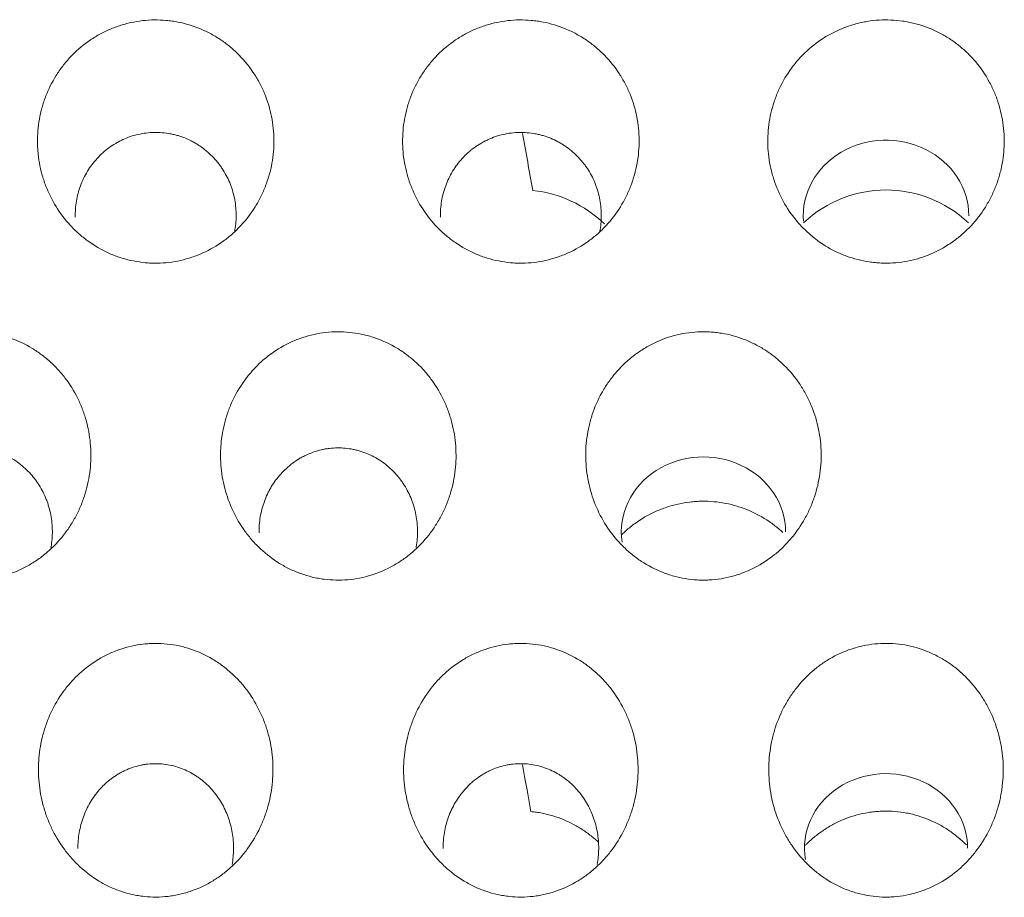
# Model space of a CAD drawing. Units: millimetres. Extents: x 0 to 1189, y 0 to 841.
# Drawn here: x 544 to 547, y 283 to 285 of the extents above; entities that cross this region are included whole.
import ezdxf

# ---------------------------------------------------------------- set-up
doc = ezdxf.new("R2010")
doc.units = ezdxf.units.MM
doc.layers.add('1', color=7, linetype='Continuous', true_color=0xffffff)

msp = doc.modelspace()

# ---------------------------------------------------------------- linework, layer by layer
at = {"layer": '1', "color": 18, "linetype": 'Continuous', "lineweight": 13}
for centre, major_axis, ratio, start_param, end_param in [((546.8629, 284.4922), (0.2267, 0), 0.913545, 0, 3.213946), ((546.8629, 284.2252), (0, 0.3378), 0.983306, 5.536275, 7.030095), ((545.8629, 284.2252), (0, 0.3378), 0.983306, 5.523265, 6.185228), ((546.3629, 283.6262), (0.225, 0), 0.913545, 0, 3.278154), ((546.8629, 282.7602), (0.2233, 0), 0.913545, 0, 3.297005)]:
    msp.add_ellipse(centre, major_axis=major_axis, ratio=ratio, start_param=start_param, end_param=end_param, dxfattribs=at)
for points, knots in [([(544.6341, 284.4607), (544.619, 284.4763), (544.6057, 284.4931), (544.5825, 284.5287), (544.5726, 284.5477), (544.5624, 284.5727), (544.5605, 284.5777), (544.5569, 284.5879), (544.5519, 284.6032), (544.5454, 284.629), (544.5421, 284.6501), (544.5404, 284.6661), (544.54, 284.6715), (544.5393, 284.6822), (544.5392, 284.6876), (544.5388, 284.7145), (544.5406, 284.7357), (544.5461, 284.7672), (544.5485, 284.7776), (544.5528, 284.7931), (544.5543, 284.7983), (544.5577, 284.8085), (544.5595, 284.8136), (544.569, 284.8386), (544.5785, 284.8576), (544.5926, 284.8803), (544.5956, 284.8848), (544.6017, 284.8937), (544.6049, 284.898), (544.6148, 284.9109), (544.6217, 284.9191), (544.6437, 284.9425), (544.6597, 284.9566), (544.6817, 284.9723), (544.6862, 284.9753), (544.6953, 284.9812), (544.7092, 284.9896), (544.7332, 285.0017), (544.7532, 285.0094), (544.7686, 285.0145), (544.7737, 285.016), (544.7842, 285.0189), (544.7895, 285.0202), (544.8161, 285.026), (544.8375, 285.0285), (544.8698, 285.0288), (544.8806, 285.0284), (544.8968, 285.027), (544.9023, 285.0263), (544.913, 285.0248), (544.9183, 285.0239), (544.9448, 285.0188), (544.9654, 285.0125), (544.9904, 285.0021), (544.9954, 284.9999), (545.0052, 284.9952), (545.0196, 284.9878), (545.0426, 284.9739), (545.0597, 284.961), (545.0721, 284.9506), (545.0761, 284.947), (545.0841, 284.9397), (545.088, 284.9359), (545.1068, 284.9166), (545.1202, 284.9), (545.1378, 284.8731), (545.1432, 284.8639), (545.1533, 284.8447), (545.1578, 284.835), (545.1698, 284.8053), (545.176, 284.7849), (545.1822, 284.7533), (545.1838, 284.7426), (545.186, 284.7213), (545.1866, 284.7106), (545.1869, 284.6786), (545.1851, 284.6574), (545.1793, 284.6255), (545.1769, 284.615), (545.1711, 284.5944), (545.1644, 284.5742), (545.1558, 284.5546), (545.1487, 284.5402), (545.1462, 284.5354), (545.1409, 284.526), (545.1382, 284.5213), (545.1239, 284.4984), (545.111, 284.4813), (545.0891, 284.4578), (545.0814, 284.4503), (545.0693, 284.4395), (545.0651, 284.436), (545.0567, 284.4292), (545.0524, 284.4259), (545.0305, 284.4102), (545.012, 284.3994), (544.9874, 284.3883), (544.9824, 284.3862), (544.9723, 284.3822), (544.9672, 284.3803), (544.9517, 284.3752), (544.9413, 284.3723), (544.9098, 284.3653), (544.8884, 284.3627), (544.8612, 284.3624), (544.8557, 284.3625), (544.8449, 284.3629), (544.8287, 284.364), (544.8021, 284.3679), (544.7811, 284.3732), (544.7656, 284.3779), (544.7604, 284.3797), (544.7502, 284.3834), (544.7452, 284.3854), (544.7203, 284.396), (544.7014, 284.4064), (544.6792, 284.4217), (544.6748, 284.4249), (544.6662, 284.4315), (544.662, 284.4349), (544.6496, 284.4454), (544.6416, 284.4528), (544.6341, 284.4607)], [0, 0, 0, 0, 0.03125, 0.03125, 0.0625, 0.0625, 0.070312, 0.070312, 0.078125, 0.09375, 0.109375, 0.109375, 0.117187, 0.117187, 0.125, 0.125, 0.15625, 0.15625, 0.171875, 0.171875, 0.179687, 0.179687, 0.1875, 0.1875, 0.21875, 0.21875, 0.226562, 0.226562, 0.234375, 0.234375, 0.25, 0.25, 0.28125, 0.28125, 0.289062, 0.289062, 0.296875, 0.3125, 0.328125, 0.328125, 0.335937, 0.335937, 0.34375, 0.34375, 0.375, 0.375, 0.390625, 0.390625, 0.398437, 0.398437, 0.40625, 0.40625, 0.4375, 0.4375, 0.445312, 0.445312, 0.453125, 0.46875, 0.484375, 0.484375, 0.492187, 0.492187, 0.5, 0.5, 0.53125, 0.53125, 0.546875, 0.546875, 0.5625, 0.5625, 0.59375, 0.59375, 0.609375, 0.609375, 0.625, 0.625, 0.65625, 0.65625, 0.671875, 0.671875, 0.6875, 0.703125, 0.703125, 0.710938, 0.710938, 0.71875, 0.71875, 0.75, 0.75, 0.765625, 0.765625, 0.773438, 0.773438, 0.78125, 0.78125, 0.8125, 0.8125, 0.820313, 0.820313, 0.828125, 0.828125, 0.84375, 0.84375, 0.875, 0.875, 0.882812, 0.882812, 0.890625, 0.90625, 0.921875, 0.921875, 0.929687, 0.929687, 0.9375, 0.9375, 0.96875, 0.96875, 0.976562, 0.976562, 0.984375, 0.984375, 1, 1, 1, 1]), ([(545.6341, 284.4607), (545.619, 284.4763), (545.6057, 284.4931), (545.5825, 284.5287), (545.5726, 284.5477), (545.5624, 284.5727), (545.5605, 284.5777), (545.5569, 284.5879), (545.5519, 284.6032), (545.5454, 284.629), (545.5421, 284.6501), (545.5404, 284.6661), (545.54, 284.6715), (545.5393, 284.6822), (545.5392, 284.6876), (545.5388, 284.7145), (545.5406, 284.7357), (545.5461, 284.7672), (545.5485, 284.7776), (545.5528, 284.7931), (545.5543, 284.7983), (545.5577, 284.8085), (545.5595, 284.8136), (545.569, 284.8386), (545.5785, 284.8576), (545.5926, 284.8803), (545.5956, 284.8848), (545.6017, 284.8937), (545.6049, 284.898), (545.6148, 284.9109), (545.6217, 284.9191), (545.6437, 284.9425), (545.6597, 284.9566), (545.6817, 284.9723), (545.6862, 284.9753), (545.6953, 284.9812), (545.7092, 284.9896), (545.7332, 285.0017), (545.7532, 285.0094), (545.7686, 285.0145), (545.7737, 285.016), (545.7842, 285.0189), (545.7895, 285.0202), (545.8161, 285.026), (545.8375, 285.0285), (545.8698, 285.0288), (545.8806, 285.0284), (545.8968, 285.027), (545.9023, 285.0263), (545.913, 285.0248), (545.9183, 285.0239), (545.9448, 285.0188), (545.9654, 285.0125), (545.9904, 285.0021), (545.9954, 284.9999), (546.0052, 284.9952), (546.0196, 284.9878), (546.0426, 284.9739), (546.0597, 284.961), (546.0721, 284.9506), (546.0761, 284.947), (546.0841, 284.9397), (546.088, 284.9359), (546.1068, 284.9166), (546.1202, 284.9), (546.1378, 284.8731), (546.1432, 284.8639), (546.1533, 284.8447), (546.1578, 284.835), (546.1698, 284.8053), (546.176, 284.7849), (546.1822, 284.7533), (546.1838, 284.7426), (546.186, 284.7213), (546.1866, 284.7106), (546.1869, 284.6786), (546.1851, 284.6574), (546.1793, 284.6255), (546.1769, 284.615), (546.1711, 284.5944), (546.1644, 284.5742), (546.1558, 284.5546), (546.1487, 284.5402), (546.1462, 284.5354), (546.1409, 284.526), (546.1382, 284.5213), (546.1239, 284.4984), (546.111, 284.4813), (546.0891, 284.4578), (546.0814, 284.4503), (546.0693, 284.4395), (546.0651, 284.436), (546.0567, 284.4292), (546.0524, 284.4259), (546.0305, 284.4102), (546.012, 284.3994), (545.9874, 284.3883), (545.9824, 284.3862), (545.9723, 284.3822), (545.9672, 284.3803), (545.9517, 284.3752), (545.9413, 284.3723), (545.9098, 284.3653), (545.8884, 284.3627), (545.8612, 284.3624), (545.8557, 284.3625), (545.8449, 284.3629), (545.8287, 284.364), (545.8021, 284.3679), (545.7811, 284.3732), (545.7656, 284.3779), (545.7604, 284.3797), (545.7502, 284.3834), (545.7452, 284.3854), (545.7203, 284.396), (545.7014, 284.4064), (545.6792, 284.4217), (545.6748, 284.4249), (545.6662, 284.4315), (545.662, 284.4349), (545.6496, 284.4454), (545.6416, 284.4528), (545.6341, 284.4607)], [0, 0, 0, 0, 0.03125, 0.03125, 0.0625, 0.0625, 0.070312, 0.070312, 0.078125, 0.09375, 0.109375, 0.109375, 0.117187, 0.117187, 0.125, 0.125, 0.15625, 0.15625, 0.171875, 0.171875, 0.179687, 0.179687, 0.1875, 0.1875, 0.21875, 0.21875, 0.226562, 0.226562, 0.234375, 0.234375, 0.25, 0.25, 0.28125, 0.28125, 0.289062, 0.289062, 0.296875, 0.3125, 0.328125, 0.328125, 0.335937, 0.335937, 0.34375, 0.34375, 0.375, 0.375, 0.390625, 0.390625, 0.398437, 0.398437, 0.40625, 0.40625, 0.4375, 0.4375, 0.445312, 0.445312, 0.453125, 0.46875, 0.484375, 0.484375, 0.492188, 0.492188, 0.5, 0.5, 0.53125, 0.53125, 0.546875, 0.546875, 0.5625, 0.5625, 0.59375, 0.59375, 0.609375, 0.609375, 0.625, 0.625, 0.65625, 0.65625, 0.671875, 0.671875, 0.6875, 0.703125, 0.703125, 0.710938, 0.710938, 0.71875, 0.71875, 0.75, 0.75, 0.765625, 0.765625, 0.773438, 0.773438, 0.78125, 0.78125, 0.8125, 0.8125, 0.820313, 0.820313, 0.828125, 0.828125, 0.84375, 0.84375, 0.875, 0.875, 0.882813, 0.882813, 0.890625, 0.90625, 0.921875, 0.921875, 0.929688, 0.929688, 0.9375, 0.9375, 0.96875, 0.96875, 0.976563, 0.976563, 0.984375, 0.984375, 1, 1, 1, 1]), ([(546.6226, 284.4732), (546.6083, 284.4896), (546.5959, 284.507), (546.5745, 284.5438), (546.5656, 284.5632), (546.5566, 284.5886), (546.555, 284.5938), (546.5519, 284.6041), (546.5477, 284.6196), (546.5424, 284.6457), (546.5402, 284.667), (546.5393, 284.683), (546.5391, 284.6884), (546.539, 284.6991), (546.5391, 284.7045), (546.5401, 284.7314), (546.5429, 284.7525), (546.55, 284.7836), (546.5529, 284.7939), (546.5579, 284.8092), (546.5598, 284.8143), (546.5636, 284.8244), (546.5657, 284.8293), (546.5765, 284.8538), (546.5869, 284.8724), (546.6022, 284.8943), (546.6054, 284.8987), (546.6119, 284.9072), (546.6153, 284.9114), (546.6259, 284.9237), (546.6332, 284.9315), (546.6564, 284.9538), (546.6732, 284.967), (546.696, 284.9815), (546.7006, 284.9844), (546.7101, 284.9897), (546.7244, 284.9974), (546.749, 285.0082), (546.7694, 285.0149), (546.785, 285.0191), (546.7903, 285.0204), (546.8009, 285.0227), (546.8062, 285.0237), (546.8331, 285.0281), (546.8546, 285.0294), (546.8869, 285.028), (546.8976, 285.027), (546.9138, 285.0247), (546.9192, 285.0238), (546.9298, 285.0217), (546.9351, 285.0205), (546.9612, 285.0139), (546.9815, 285.0066), (547.0058, 284.9949), (547.0107, 284.9924), (547.0202, 284.9872), (547.0343, 284.9791), (547.0564, 284.9639), (547.0728, 284.9501), (547.0847, 284.9391), (547.0885, 284.9354), (547.0961, 284.9276), (547.0998, 284.9237), (547.1176, 284.9035), (547.1301, 284.8861), (547.1462, 284.8584), (547.1512, 284.8489), (547.1602, 284.8293), (547.1643, 284.8193), (547.1748, 284.789), (547.1799, 284.7684), (547.1846, 284.7365), (547.1857, 284.7258), (547.1868, 284.7043), (547.1868, 284.6937), (547.1855, 284.6617), (547.1827, 284.6406), (547.1766, 284.6143), (547.1752, 284.6091), (547.1723, 284.5987), (547.1676, 284.5833), (547.1579, 284.5585), (547.1484, 284.5393), (547.1405, 284.5253), (547.1378, 284.5206), (547.1321, 284.5115), (547.1291, 284.5069), (547.1137, 284.4848), (547.0999, 284.4684), (547.0768, 284.446), (547.0688, 284.4389), (547.0561, 284.4288), (547.0517, 284.4255), (547.0429, 284.4191), (547.0384, 284.4161), (547.0158, 284.4015), (546.9967, 284.3917), (546.9716, 284.3819), (546.9665, 284.3801), (546.9562, 284.3767), (546.951, 284.3751), (546.9352, 284.3708), (546.9247, 284.3685), (546.8928, 284.3632), (546.8713, 284.3618), (546.8441, 284.363), (546.8387, 284.3634), (546.8278, 284.3644), (546.8117, 284.3664), (546.7854, 284.3717), (546.7648, 284.3781), (546.7495, 284.3837), (546.7444, 284.3857), (546.7344, 284.39), (546.7295, 284.3923), (546.7052, 284.4041), (546.687, 284.4155), (546.6613, 284.4353), (546.653, 284.4423), (546.6372, 284.4572), (546.6297, 284.465), (546.6226, 284.4732)], [0, 0, 0, 0, 0.03125, 0.03125, 0.0625, 0.0625, 0.070313, 0.070313, 0.078125, 0.09375, 0.109375, 0.109375, 0.117188, 0.117188, 0.125, 0.125, 0.15625, 0.15625, 0.171875, 0.171875, 0.179688, 0.179688, 0.1875, 0.1875, 0.21875, 0.21875, 0.226562, 0.226562, 0.234375, 0.234375, 0.25, 0.25, 0.28125, 0.28125, 0.289062, 0.289062, 0.296875, 0.3125, 0.328125, 0.328125, 0.335937, 0.335937, 0.34375, 0.34375, 0.375, 0.375, 0.390625, 0.390625, 0.398437, 0.398437, 0.40625, 0.40625, 0.4375, 0.4375, 0.445312, 0.445312, 0.453125, 0.46875, 0.484375, 0.484375, 0.492187, 0.492187, 0.5, 0.5, 0.53125, 0.53125, 0.546875, 0.546875, 0.5625, 0.5625, 0.59375, 0.59375, 0.609375, 0.609375, 0.625, 0.625, 0.65625, 0.65625, 0.664063, 0.664063, 0.671875, 0.6875, 0.703125, 0.703125, 0.710937, 0.710937, 0.71875, 0.71875, 0.75, 0.75, 0.765625, 0.765625, 0.773438, 0.773438, 0.78125, 0.78125, 0.8125, 0.8125, 0.820312, 0.820312, 0.828125, 0.828125, 0.84375, 0.84375, 0.875, 0.875, 0.882812, 0.882812, 0.890625, 0.90625, 0.921875, 0.921875, 0.929687, 0.929687, 0.9375, 0.9375, 0.96875, 0.96875, 0.984375, 0.984375, 1, 1, 1, 1]), ([(544.6426, 284.4883), (544.6424, 284.4957), (544.6426, 284.5031), (544.6437, 284.5177), (544.6445, 284.5251), (544.6482, 284.5468), (544.6519, 284.5608), (544.6595, 284.5813), (544.6623, 284.5881), (544.6687, 284.6014), (544.6722, 284.6078), (544.6836, 284.6266), (544.6923, 284.6382), (544.7072, 284.6545), (544.7124, 284.6598), (544.7234, 284.6696), (544.7347, 284.6788), (544.75, 284.6889), (544.7597, 284.6943), (544.7663, 284.6977), (544.7696, 284.6993), (544.7864, 284.7071), (544.8003, 284.7118), (544.8218, 284.7167), (544.829, 284.718), (544.8438, 284.7199), (544.8512, 284.7204), (544.8732, 284.7208), (544.8878, 284.7197), (544.906, 284.7162), (544.9097, 284.7155), (544.9169, 284.7137), (544.9204, 284.7128), (544.931, 284.7096), (544.9448, 284.7048), (544.9614, 284.697), (544.971, 284.6915), (544.9774, 284.6877), (544.9805, 284.6857), (544.9958, 284.6754), (545.007, 284.6661), (545.0224, 284.6505), (545.0273, 284.6451), (545.0343, 284.6365), (545.0365, 284.6335), (545.0409, 284.6276), (545.043, 284.6246), (545.053, 284.6094), (545.0599, 284.5965), (545.0669, 284.5797), (545.0682, 284.5763), (545.0707, 284.5694), (545.0718, 284.5659), (545.0751, 284.5553), (545.0769, 284.5483), (545.0813, 284.5269), (545.0829, 284.5124), (545.0833, 284.4905), (545.0831, 284.4831), (545.082, 284.4685), (545.0811, 284.4613), (545.0795, 284.4519), (545.0791, 284.4498), (545.0787, 284.4476)], [0, 0, 0, 0, 0.029154, 0.029154, 0.058307, 0.058307, 0.116615, 0.116615, 0.145768, 0.145768, 0.174922, 0.174922, 0.233229, 0.233229, 0.262383, 0.262383, 0.291537, 0.320691, 0.335267, 0.335267, 0.349844, 0.349844, 0.408152, 0.408152, 0.437305, 0.437305, 0.466459, 0.466459, 0.524766, 0.524766, 0.539343, 0.539343, 0.55392, 0.55392, 0.583074, 0.612227, 0.626804, 0.626804, 0.641381, 0.641381, 0.699688, 0.699688, 0.728842, 0.728842, 0.743419, 0.743419, 0.757996, 0.757996, 0.816303, 0.816303, 0.83088, 0.83088, 0.845457, 0.845457, 0.874611, 0.874611, 0.932918, 0.932918, 0.962072, 0.962072, 0.991225, 0.991225, 1, 1, 1, 1]), ([(545.6426, 284.4883), (545.6424, 284.4957), (545.6426, 284.5031), (545.6437, 284.5177), (545.6445, 284.5251), (545.6482, 284.5468), (545.6519, 284.5608), (545.6595, 284.5813), (545.6623, 284.5881), (545.6687, 284.6014), (545.6722, 284.6078), (545.6836, 284.6266), (545.6923, 284.6382), (545.7072, 284.6545), (545.7124, 284.6598), (545.7234, 284.6696), (545.7347, 284.6788), (545.75, 284.6889), (545.7597, 284.6943), (545.7663, 284.6977), (545.7696, 284.6993), (545.7864, 284.7071), (545.8003, 284.7118), (545.8218, 284.7167), (545.829, 284.718), (545.8438, 284.7199), (545.8512, 284.7204), (545.8732, 284.7208), (545.8878, 284.7197), (545.906, 284.7162), (545.9097, 284.7155), (545.9169, 284.7137), (545.9204, 284.7128), (545.931, 284.7096), (545.9448, 284.7048), (545.9614, 284.697), (545.971, 284.6915), (545.9774, 284.6877), (545.9805, 284.6857), (545.9958, 284.6754), (546.007, 284.6661), (546.0224, 284.6505), (546.0273, 284.6451), (546.0343, 284.6365), (546.0365, 284.6335), (546.0409, 284.6276), (546.043, 284.6246), (546.053, 284.6094), (546.0599, 284.5965), (546.0669, 284.5797), (546.0682, 284.5763), (546.0707, 284.5694), (546.0718, 284.5659), (546.0751, 284.5553), (546.0769, 284.5483), (546.0813, 284.5269), (546.0829, 284.5124), (546.0833, 284.4905), (546.0831, 284.4831), (546.082, 284.4685), (546.0811, 284.4613), (546.0795, 284.4519), (546.0791, 284.4498), (546.0787, 284.4476)], [0, 0, 0, 0, 0.029154, 0.029154, 0.058307, 0.058307, 0.116615, 0.116615, 0.145768, 0.145768, 0.174922, 0.174922, 0.233229, 0.233229, 0.262383, 0.262383, 0.291537, 0.320691, 0.335267, 0.335267, 0.349844, 0.349844, 0.408152, 0.408152, 0.437305, 0.437305, 0.466459, 0.466459, 0.524766, 0.524766, 0.539343, 0.539343, 0.55392, 0.55392, 0.583074, 0.612227, 0.626804, 0.626804, 0.641381, 0.641381, 0.699688, 0.699688, 0.728842, 0.728842, 0.743419, 0.743419, 0.757996, 0.757996, 0.816303, 0.816303, 0.83088, 0.83088, 0.845457, 0.845457, 0.874611, 0.874611, 0.932918, 0.932918, 0.962072, 0.962072, 0.991225, 0.991225, 1, 1, 1, 1]), ([(544.1069, 283.6287), (544.0941, 283.6465), (544.0832, 283.6651), (544.0649, 283.704), (544.0576, 283.7243), (544.0466, 283.7666), (544.043, 283.7879), (544.0406, 283.8202), (544.0403, 283.8309), (544.0406, 283.8472), (544.0408, 283.8526), (544.0415, 283.8635), (544.0419, 283.8689), (544.0448, 283.8959), (544.0491, 283.917), (544.0583, 283.948), (544.0618, 283.9582), (544.0679, 283.9733), (544.0701, 283.9783), (544.0746, 283.9882), (544.077, 283.9931), (544.0894, 284.0172), (544.1011, 284.0353), (544.1211, 284.0607), (544.1282, 284.0688), (544.1396, 284.0806), (544.1435, 284.0845), (544.1514, 284.0919), (544.1555, 284.0956), (544.1761, 284.1131), (544.1938, 284.1253), (544.2176, 284.1384), (544.2224, 284.1409), (544.2322, 284.1457), (544.2372, 284.1479), (544.2523, 284.1543), (544.2727, 284.1616), (544.2937, 284.1669), (544.3149, 284.171), (544.3257, 284.1725), (544.3585, 284.1753), (544.3802, 284.1748), (544.4124, 284.1707), (544.4231, 284.1688), (544.4391, 284.165), (544.4444, 284.1636), (544.4549, 284.1606), (544.46, 284.1589), (544.4857, 284.1499), (544.5052, 284.1407), (544.5286, 284.1267), (544.5332, 284.1237), (544.5422, 284.1176), (544.5555, 284.1081), (544.5763, 284.0908), (544.5915, 284.0754), (544.6023, 284.0632), (544.6058, 284.0591), (544.6127, 284.0506), (544.616, 284.0462), (544.632, 284.0243), (544.6429, 284.0057), (544.6567, 283.9763), (544.6608, 283.9663), (544.6682, 283.9457), (544.6714, 283.9353), (544.6795, 283.904), (544.6829, 283.8827), (544.6852, 283.8502), (544.6855, 283.8393), (544.685, 283.8176), (544.6843, 283.8068), (544.6807, 283.7747), (544.6764, 283.7535), (544.6685, 283.7274), (544.6668, 283.7222), (544.6632, 283.7119), (544.6574, 283.6967), (544.6462, 283.6722), (544.6354, 283.6535), (544.6237, 283.6353), (544.6174, 283.6264), (544.5972, 283.6006), (544.5822, 283.585), (544.5577, 283.5638), (544.5492, 283.5572), (544.5359, 283.5478), (544.5313, 283.5448), (544.522, 283.539), (544.5173, 283.5362), (544.4935, 283.5229), (544.4737, 283.5144), (544.4427, 283.5048), (544.4321, 283.5021), (544.4106, 283.4979), (544.3998, 283.4964), (544.3674, 283.4936), (544.3457, 283.494), (544.3186, 283.4975), (544.3132, 283.4984), (544.3024, 283.5003), (544.2864, 283.5037), (544.2605, 283.5115), (544.2404, 283.5198), (544.2257, 283.5269), (544.2208, 283.5294), (544.2112, 283.5346), (544.2065, 283.5374), (544.1833, 283.5516), (544.1661, 283.5647), (544.1422, 283.587), (544.1345, 283.5949), (544.1201, 283.6113), (544.1133, 283.6198), (544.1069, 283.6287)], [0, 0, 0, 0, 0.03125, 0.03125, 0.0625, 0.0625, 0.09375, 0.09375, 0.109375, 0.109375, 0.117187, 0.117187, 0.125, 0.125, 0.15625, 0.15625, 0.171875, 0.171875, 0.179687, 0.179687, 0.1875, 0.1875, 0.21875, 0.21875, 0.234375, 0.234375, 0.242187, 0.242187, 0.25, 0.25, 0.28125, 0.28125, 0.289062, 0.289062, 0.296875, 0.296875, 0.3125, 0.328125, 0.328125, 0.34375, 0.34375, 0.375, 0.375, 0.390625, 0.390625, 0.398437, 0.398437, 0.40625, 0.40625, 0.4375, 0.4375, 0.445312, 0.445312, 0.453125, 0.46875, 0.484375, 0.484375, 0.492187, 0.492187, 0.5, 0.5, 0.53125, 0.53125, 0.546875, 0.546875, 0.5625, 0.5625, 0.59375, 0.59375, 0.609375, 0.609375, 0.625, 0.625, 0.65625, 0.65625, 0.664062, 0.664062, 0.671875, 0.6875, 0.703125, 0.703125, 0.71875, 0.71875, 0.75, 0.75, 0.765625, 0.765625, 0.773437, 0.773437, 0.78125, 0.78125, 0.8125, 0.8125, 0.828125, 0.828125, 0.84375, 0.84375, 0.875, 0.875, 0.882813, 0.882813, 0.890625, 0.90625, 0.921875, 0.921875, 0.929687, 0.929687, 0.9375, 0.9375, 0.96875, 0.96875, 0.984375, 0.984375, 1, 1, 1, 1]), ([(545.1069, 283.6287), (545.0941, 283.6465), (545.0832, 283.6651), (545.0649, 283.704), (545.0576, 283.7243), (545.0466, 283.7666), (545.043, 283.7879), (545.0406, 283.8202), (545.0403, 283.8309), (545.0406, 283.8472), (545.0408, 283.8526), (545.0415, 283.8635), (545.0419, 283.8689), (545.0448, 283.8959), (545.0491, 283.917), (545.0583, 283.948), (545.0618, 283.9582), (545.0679, 283.9733), (545.0701, 283.9783), (545.0746, 283.9882), (545.077, 283.9931), (545.0894, 284.0172), (545.1011, 284.0353), (545.1211, 284.0607), (545.1282, 284.0688), (545.1396, 284.0806), (545.1435, 284.0845), (545.1514, 284.0919), (545.1555, 284.0956), (545.1761, 284.1131), (545.1938, 284.1253), (545.2176, 284.1384), (545.2224, 284.1409), (545.2322, 284.1457), (545.2372, 284.1479), (545.2523, 284.1543), (545.2727, 284.1616), (545.2937, 284.1669), (545.3149, 284.171), (545.3257, 284.1725), (545.3585, 284.1753), (545.3802, 284.1748), (545.4124, 284.1707), (545.4231, 284.1688), (545.4391, 284.165), (545.4444, 284.1636), (545.4549, 284.1606), (545.46, 284.1589), (545.4857, 284.1499), (545.5052, 284.1407), (545.5286, 284.1267), (545.5332, 284.1237), (545.5422, 284.1176), (545.5555, 284.1081), (545.5763, 284.0908), (545.5915, 284.0754), (545.6023, 284.0632), (545.6058, 284.0591), (545.6127, 284.0506), (545.616, 284.0462), (545.632, 284.0243), (545.6429, 284.0057), (545.6567, 283.9763), (545.6608, 283.9663), (545.6682, 283.9457), (545.6714, 283.9353), (545.6795, 283.904), (545.6829, 283.8827), (545.6852, 283.8502), (545.6855, 283.8393), (545.685, 283.8176), (545.6843, 283.8068), (545.6807, 283.7747), (545.6764, 283.7535), (545.6685, 283.7274), (545.6668, 283.7222), (545.6632, 283.7119), (545.6574, 283.6967), (545.6462, 283.6722), (545.6354, 283.6535), (545.6237, 283.6353), (545.6174, 283.6264), (545.5972, 283.6006), (545.5822, 283.585), (545.5577, 283.5638), (545.5492, 283.5572), (545.5359, 283.5478), (545.5313, 283.5448), (545.522, 283.539), (545.5173, 283.5362), (545.4935, 283.5229), (545.4737, 283.5144), (545.4427, 283.5048), (545.4321, 283.5021), (545.4106, 283.4979), (545.3998, 283.4964), (545.3674, 283.4936), (545.3457, 283.494), (545.3186, 283.4975), (545.3132, 283.4984), (545.3024, 283.5003), (545.2864, 283.5037), (545.2605, 283.5115), (545.2404, 283.5198), (545.2257, 283.5269), (545.2208, 283.5294), (545.2112, 283.5346), (545.2065, 283.5374), (545.1833, 283.5516), (545.1661, 283.5647), (545.1422, 283.587), (545.1345, 283.5949), (545.1201, 283.6113), (545.1133, 283.6198), (545.1069, 283.6287)], [0, 0, 0, 0, 0.03125, 0.03125, 0.0625, 0.0625, 0.09375, 0.09375, 0.109375, 0.109375, 0.117187, 0.117187, 0.125, 0.125, 0.15625, 0.15625, 0.171875, 0.171875, 0.179687, 0.179687, 0.1875, 0.1875, 0.21875, 0.21875, 0.234375, 0.234375, 0.242187, 0.242187, 0.25, 0.25, 0.28125, 0.28125, 0.289062, 0.289062, 0.296875, 0.296875, 0.3125, 0.328125, 0.328125, 0.34375, 0.34375, 0.375, 0.375, 0.390625, 0.390625, 0.398437, 0.398437, 0.40625, 0.40625, 0.4375, 0.4375, 0.445312, 0.445312, 0.453125, 0.46875, 0.484375, 0.484375, 0.492187, 0.492187, 0.5, 0.5, 0.53125, 0.53125, 0.546875, 0.546875, 0.5625, 0.5625, 0.59375, 0.59375, 0.609375, 0.609375, 0.625, 0.625, 0.65625, 0.65625, 0.664062, 0.664062, 0.671875, 0.6875, 0.703125, 0.703125, 0.71875, 0.71875, 0.75, 0.75, 0.765625, 0.765625, 0.773437, 0.773437, 0.78125, 0.78125, 0.8125, 0.8125, 0.828125, 0.828125, 0.84375, 0.84375, 0.875, 0.875, 0.882812, 0.882812, 0.890625, 0.90625, 0.921875, 0.921875, 0.929687, 0.929687, 0.9375, 0.9375, 0.96875, 0.96875, 0.984375, 0.984375, 1, 1, 1, 1]), ([(546.1423, 283.5871), (546.1268, 283.6026), (546.1131, 283.6192), (546.089, 283.6548), (546.0786, 283.6738), (546.0612, 283.7139), (546.0545, 283.7344), (546.0472, 283.766), (546.0452, 283.7766), (546.0423, 283.7981), (546.0413, 283.809), (546.0398, 283.8415), (546.0408, 283.8631), (546.0452, 283.8951), (546.0471, 283.9057), (546.0508, 283.9216), (546.0521, 283.9269), (546.0551, 283.9374), (546.0567, 283.9426), (546.0652, 283.9683), (546.0738, 283.988), (546.0895, 284.0163), (546.0952, 284.0255), (546.1076, 284.0435), (546.1142, 284.0521), (546.135, 284.0769), (546.1504, 284.092), (546.1716, 284.1089), (546.176, 284.1122), (546.1849, 284.1185), (546.1894, 284.1216), (546.2031, 284.1305), (546.2125, 284.1358), (546.2414, 284.1505), (546.2616, 284.1583), (546.304, 284.1696), (546.3254, 284.173), (546.3578, 284.1747), (546.3687, 284.1746), (546.385, 284.1738), (546.3905, 284.1733), (546.4014, 284.1722), (546.4068, 284.1714), (546.4336, 284.1671), (546.4545, 284.1614), (546.4849, 284.1496), (546.495, 284.1451), (546.5144, 284.1352), (546.5331, 284.1244), (546.5506, 284.1117), (546.5633, 284.1015), (546.5675, 284.098), (546.5756, 284.0907), (546.5796, 284.087), (546.5991, 284.0679), (546.6129, 284.0513), (546.6312, 284.0245), (546.6369, 284.0153), (546.6474, 283.9961), (546.6522, 283.9864), (546.665, 283.9566), (546.6717, 283.9361), (546.6789, 283.9044), (546.6808, 283.8936), (546.6837, 283.8721), (546.6846, 283.8613), (546.6859, 283.829), (546.6848, 283.8074), (546.6802, 283.775), (546.6782, 283.7643), (546.6733, 283.7433), (546.6674, 283.7225), (546.6596, 283.7024), (546.6531, 283.6875), (546.6508, 283.6826), (546.646, 283.6728), (546.6434, 283.668), (546.6302, 283.6442), (546.618, 283.6263), (546.5973, 283.6015), (546.5899, 283.5935), (546.5745, 283.5783), (546.5663, 283.5709), (546.5409, 283.5504), (546.5228, 283.5386), (546.4939, 283.5237), (546.484, 283.5193), (546.4636, 283.5113), (546.4532, 283.5079), (546.4219, 283.4993), (546.4005, 283.4959), (546.3733, 283.4944), (546.3678, 283.4943), (546.3568, 283.4943), (546.3405, 283.4948), (546.3135, 283.4978), (546.2924, 283.5024), (546.2714, 283.5082), (546.2609, 283.5117), (546.2305, 283.5237), (546.2113, 283.5338), (546.1886, 283.5487), (546.1841, 283.5518), (546.1753, 283.5583), (546.171, 283.5617), (546.1582, 283.572), (546.1501, 283.5794), (546.1423, 283.5871)], [0, 0, 0, 0, 0.03125, 0.03125, 0.0625, 0.0625, 0.09375, 0.09375, 0.109375, 0.109375, 0.125, 0.125, 0.15625, 0.15625, 0.171875, 0.171875, 0.179687, 0.179687, 0.1875, 0.1875, 0.21875, 0.21875, 0.234375, 0.234375, 0.25, 0.25, 0.28125, 0.28125, 0.289062, 0.289062, 0.296875, 0.296875, 0.3125, 0.3125, 0.34375, 0.34375, 0.375, 0.375, 0.390625, 0.390625, 0.398437, 0.398437, 0.40625, 0.40625, 0.4375, 0.4375, 0.453125, 0.453125, 0.46875, 0.484375, 0.484375, 0.492187, 0.492187, 0.5, 0.5, 0.53125, 0.53125, 0.546875, 0.546875, 0.5625, 0.5625, 0.59375, 0.59375, 0.609375, 0.609375, 0.625, 0.625, 0.65625, 0.65625, 0.671875, 0.671875, 0.6875, 0.703125, 0.703125, 0.710937, 0.710937, 0.71875, 0.71875, 0.75, 0.75, 0.765625, 0.765625, 0.78125, 0.78125, 0.8125, 0.8125, 0.828125, 0.828125, 0.84375, 0.84375, 0.875, 0.875, 0.882812, 0.882812, 0.890625, 0.90625, 0.921875, 0.921875, 0.9375, 0.9375, 0.96875, 0.96875, 0.976562, 0.976562, 0.984375, 0.984375, 1, 1, 1, 1]), ([(544.146, 283.6235), (544.1459, 283.6309), (544.1461, 283.6382), (544.1472, 283.6529), (544.1481, 283.6602), (544.1517, 283.682), (544.1554, 283.696), (544.1629, 283.7166), (544.1657, 283.7233), (544.1704, 283.7333), (544.1721, 283.7366), (544.1756, 283.7431), (544.1774, 283.7463), (544.1867, 283.762), (544.1953, 283.7738), (544.21, 283.7902), (544.2152, 283.7955), (544.226, 283.8054), (544.2372, 283.8147), (544.2524, 283.8249), (544.262, 283.8303), (544.2685, 283.8338), (544.2718, 283.8354), (544.2885, 283.8432), (544.3023, 283.848), (544.3201, 283.8521), (544.3237, 283.8528), (544.331, 283.8541), (544.3347, 283.8546), (544.3457, 283.856), (544.353, 283.8564), (544.3749, 283.8567), (544.3894, 283.8554), (544.4075, 283.8517), (544.4112, 283.8508), (544.4183, 283.849), (544.4218, 283.848), (544.4323, 283.8447), (544.4459, 283.8395), (544.459, 283.833), (544.4717, 283.8258), (544.478, 283.8218), (544.496, 283.8091), (544.5069, 283.7995), (544.5219, 283.7836), (544.5266, 283.778), (544.5333, 283.7693), (544.5355, 283.7663), (544.5397, 283.7603), (544.5417, 283.7572), (544.5514, 283.7418), (544.558, 283.7288), (544.5646, 283.7118), (544.5659, 283.7084), (544.5682, 283.7014), (544.5693, 283.6979), (544.5724, 283.6873), (544.5741, 283.6802), (544.5782, 283.6587), (544.5797, 283.6443), (544.5799, 283.6223), (544.5796, 283.6149), (544.5784, 283.6003), (544.5775, 283.5931), (544.5762, 283.5851), (544.576, 283.5844), (544.5759, 283.5836)], [0, 0, 0, 0, 0.02932, 0.02932, 0.058641, 0.058641, 0.117281, 0.117281, 0.146602, 0.146602, 0.161262, 0.161262, 0.175922, 0.175922, 0.234563, 0.234563, 0.263883, 0.263883, 0.293204, 0.322524, 0.337184, 0.337184, 0.351844, 0.351844, 0.410485, 0.410485, 0.425145, 0.425145, 0.439805, 0.439805, 0.469126, 0.469126, 0.527766, 0.527766, 0.542427, 0.542427, 0.557087, 0.557087, 0.586407, 0.615728, 0.615728, 0.645048, 0.645048, 0.703689, 0.703689, 0.733009, 0.733009, 0.747669, 0.747669, 0.762329, 0.762329, 0.82097, 0.82097, 0.83563, 0.83563, 0.85029, 0.85029, 0.879611, 0.879611, 0.938251, 0.938251, 0.967572, 0.967572, 0.996892, 0.996892, 1, 1, 1, 1]), ([(545.146, 283.6235), (545.1459, 283.6309), (545.1461, 283.6382), (545.1472, 283.6529), (545.1481, 283.6602), (545.1517, 283.682), (545.1554, 283.696), (545.1629, 283.7166), (545.1657, 283.7233), (545.1704, 283.7333), (545.1721, 283.7366), (545.1756, 283.7431), (545.1774, 283.7463), (545.1867, 283.762), (545.1953, 283.7738), (545.21, 283.7902), (545.2152, 283.7955), (545.226, 283.8054), (545.2372, 283.8147), (545.2524, 283.8249), (545.262, 283.8303), (545.2685, 283.8338), (545.2718, 283.8354), (545.2885, 283.8432), (545.3023, 283.848), (545.3201, 283.8521), (545.3237, 283.8528), (545.331, 283.8541), (545.3347, 283.8546), (545.3457, 283.856), (545.353, 283.8564), (545.3749, 283.8567), (545.3894, 283.8554), (545.4075, 283.8517), (545.4112, 283.8508), (545.4183, 283.849), (545.4218, 283.848), (545.4323, 283.8447), (545.4459, 283.8395), (545.459, 283.833), (545.4717, 283.8258), (545.478, 283.8218), (545.496, 283.8091), (545.5069, 283.7995), (545.5219, 283.7836), (545.5266, 283.778), (545.5333, 283.7693), (545.5355, 283.7663), (545.5397, 283.7603), (545.5417, 283.7572), (545.5514, 283.7418), (545.558, 283.7288), (545.5646, 283.7118), (545.5659, 283.7084), (545.5682, 283.7014), (545.5693, 283.6979), (545.5724, 283.6873), (545.5741, 283.6802), (545.5782, 283.6587), (545.5797, 283.6443), (545.5799, 283.6223), (545.5796, 283.6149), (545.5784, 283.6003), (545.5775, 283.5931), (545.5762, 283.5851), (545.576, 283.5844), (545.5759, 283.5836)], [0, 0, 0, 0, 0.02932, 0.02932, 0.058641, 0.058641, 0.117281, 0.117281, 0.146602, 0.146602, 0.161262, 0.161262, 0.175922, 0.175922, 0.234563, 0.234563, 0.263883, 0.263883, 0.293204, 0.322524, 0.337184, 0.337184, 0.351844, 0.351844, 0.410485, 0.410485, 0.425145, 0.425145, 0.439805, 0.439805, 0.469126, 0.469126, 0.527766, 0.527766, 0.542427, 0.542427, 0.557087, 0.557087, 0.586407, 0.615728, 0.615728, 0.645048, 0.645048, 0.703689, 0.703689, 0.733009, 0.733009, 0.747669, 0.747669, 0.762329, 0.762329, 0.82097, 0.82097, 0.83563, 0.83563, 0.85029, 0.85029, 0.879611, 0.879611, 0.938251, 0.938251, 0.967572, 0.967572, 0.996892, 0.996892, 1, 1, 1, 1]), ([(546.5802, 283.6251), (546.5766, 283.6284), (546.5729, 283.6316), (546.565, 283.6383), (546.5607, 283.6417), (546.552, 283.6483), (546.5476, 283.6515), (546.5251, 283.6668), (546.5061, 283.6771), (546.4811, 283.6876), (546.476, 283.6896), (546.4658, 283.6933), (546.4605, 283.6951), (546.4448, 283.6998), (546.4342, 283.7025), (546.4022, 283.7087), (546.3806, 283.7106), (546.3532, 283.7103), (546.3476, 283.71), (546.3367, 283.7093), (546.3204, 283.7078), (546.2936, 283.7033), (546.2727, 283.6975), (546.2571, 283.6923), (546.252, 283.6905), (546.2418, 283.6865), (546.2367, 283.6843), (546.2119, 283.6731), (546.1931, 283.6623), (546.1711, 283.6464), (546.1668, 283.6431), (546.1583, 283.6362), (546.1541, 283.6327), (546.1464, 283.6259), (546.1429, 283.6227), (546.1395, 283.6193)], [0, 0, 0, 0, 0.030289, 0.030289, 0.063868, 0.063868, 0.097448, 0.097448, 0.231766, 0.231766, 0.265346, 0.265346, 0.298926, 0.298926, 0.366085, 0.366085, 0.500403, 0.500403, 0.533983, 0.533983, 0.567563, 0.634722, 0.701881, 0.701881, 0.735461, 0.735461, 0.76904, 0.76904, 0.903359, 0.903359, 0.936938, 0.936938, 0.970518, 0.970518, 1, 1, 1, 1]), ([(544.6113, 282.7588), (544.5983, 282.7766), (544.5872, 282.7954), (544.5732, 282.8248), (544.5689, 282.8348), (544.5632, 282.8502), (544.5614, 282.8553), (544.5581, 282.8658), (544.5565, 282.8711), (544.5492, 282.8976), (544.5454, 282.9191), (544.5423, 282.9517), (544.5418, 282.9625), (544.5417, 282.979), (544.5418, 282.9845), (544.5423, 282.9955), (544.5426, 283.001), (544.5449, 283.0283), (544.5486, 283.0498), (544.5569, 283.0813), (544.5602, 283.0917), (544.5677, 283.1123), (544.5719, 283.1225), (544.586, 283.1522), (544.597, 283.171), (544.6162, 283.1974), (544.623, 283.2059), (544.634, 283.2182), (544.6378, 283.2223), (544.6455, 283.2301), (544.6494, 283.2339), (544.6695, 283.2525), (544.6868, 283.2656), (544.7102, 283.2797), (544.7149, 283.2824), (544.7246, 283.2875), (544.7296, 283.29), (544.7446, 283.297), (544.7547, 283.3011), (544.7857, 283.3117), (544.8069, 283.3165), (544.8343, 283.3197), (544.8398, 283.3201), (544.8508, 283.3208), (544.8563, 283.321), (544.8727, 283.321), (544.8945, 283.3199), (544.9161, 283.3164), (544.9322, 283.3129), (544.9376, 283.3116), (544.9482, 283.3087), (544.9534, 283.3071), (544.9794, 283.2984), (544.9993, 283.2893), (545.0229, 283.2753), (545.0276, 283.2723), (545.0368, 283.2662), (545.0502, 283.2567), (545.0713, 283.2394), (545.0867, 283.2238), (545.1013, 283.2075), (545.1083, 283.1989), (545.1278, 283.1724), (545.139, 283.1536), (545.1508, 283.129), (545.153, 283.124), (545.1573, 283.1139), (545.1593, 283.1087), (545.1651, 283.0932), (545.1684, 283.0828), (545.1769, 283.0512), (545.1807, 283.0297), (545.1835, 282.9969), (545.184, 282.9858), (545.184, 282.9639), (545.1835, 282.953), (545.1806, 282.9205), (545.1768, 282.899), (545.1697, 282.8724), (545.1681, 282.8671), (545.1648, 282.8566), (545.1594, 282.8411), (545.1531, 282.826), (545.1392, 282.7965), (545.1281, 282.7777), (545.112, 282.7554), (545.1087, 282.751), (545.1018, 282.7424), (545.0913, 282.7298), (545.0723, 282.7103), (545.0557, 282.6962), (545.0427, 282.6862), (545.0383, 282.683), (545.0292, 282.6768), (545.0246, 282.6738), (545.001, 282.6594), (544.9813, 282.65), (544.9505, 282.6393), (544.94, 282.6362), (544.9239, 282.6325), (544.9185, 282.6314), (544.9076, 282.6295), (544.9022, 282.6287), (544.875, 282.6256), (544.8532, 282.6255), (544.8259, 282.6284), (544.8204, 282.6292), (544.8095, 282.631), (544.8041, 282.632), (544.788, 282.6356), (544.767, 282.6415), (544.7467, 282.6497), (544.7317, 282.6567), (544.7268, 282.6592), (544.717, 282.6644), (544.7122, 282.6671), (544.6887, 282.6813), (544.6713, 282.6944), (544.6471, 282.7168), (544.6394, 282.7247), (544.6247, 282.7412), (544.6178, 282.7499), (544.6113, 282.7588)], [0, 0, 0, 0, 0.03125, 0.03125, 0.046875, 0.046875, 0.054687, 0.054687, 0.0625, 0.0625, 0.09375, 0.09375, 0.109375, 0.109375, 0.117187, 0.117187, 0.125, 0.125, 0.15625, 0.15625, 0.171875, 0.171875, 0.1875, 0.1875, 0.21875, 0.21875, 0.234375, 0.234375, 0.242187, 0.242187, 0.25, 0.25, 0.28125, 0.28125, 0.289062, 0.289062, 0.296875, 0.296875, 0.3125, 0.3125, 0.34375, 0.34375, 0.351562, 0.351562, 0.359375, 0.359375, 0.375, 0.390625, 0.390625, 0.398437, 0.398437, 0.40625, 0.40625, 0.4375, 0.4375, 0.445312, 0.445312, 0.453125, 0.46875, 0.484375, 0.484375, 0.5, 0.5, 0.53125, 0.53125, 0.539062, 0.539062, 0.546875, 0.546875, 0.5625, 0.5625, 0.59375, 0.59375, 0.609375, 0.609375, 0.625, 0.625, 0.65625, 0.65625, 0.664062, 0.664062, 0.671875, 0.6875, 0.6875, 0.71875, 0.71875, 0.726562, 0.726562, 0.734375, 0.75, 0.765625, 0.765625, 0.773437, 0.773437, 0.78125, 0.78125, 0.8125, 0.8125, 0.828125, 0.828125, 0.835937, 0.835937, 0.84375, 0.84375, 0.875, 0.875, 0.882812, 0.882812, 0.890625, 0.890625, 0.90625, 0.921875, 0.921875, 0.929687, 0.929687, 0.9375, 0.9375, 0.96875, 0.96875, 0.984375, 0.984375, 1, 1, 1, 1]), ([(545.6113, 282.7588), (545.5983, 282.7766), (545.5872, 282.7954), (545.5732, 282.8248), (545.5689, 282.8348), (545.5632, 282.8502), (545.5614, 282.8553), (545.5581, 282.8658), (545.5565, 282.8711), (545.5492, 282.8976), (545.5454, 282.9191), (545.5423, 282.9517), (545.5418, 282.9625), (545.5417, 282.979), (545.5418, 282.9845), (545.5423, 282.9955), (545.5426, 283.001), (545.5449, 283.0283), (545.5486, 283.0498), (545.5569, 283.0813), (545.5602, 283.0917), (545.5677, 283.1123), (545.5719, 283.1225), (545.586, 283.1522), (545.597, 283.171), (545.6162, 283.1974), (545.623, 283.2059), (545.634, 283.2182), (545.6378, 283.2223), (545.6455, 283.2301), (545.6494, 283.2339), (545.6695, 283.2525), (545.6868, 283.2656), (545.7102, 283.2797), (545.7149, 283.2824), (545.7246, 283.2875), (545.7296, 283.29), (545.7446, 283.297), (545.7547, 283.3011), (545.7857, 283.3117), (545.8069, 283.3165), (545.8343, 283.3197), (545.8398, 283.3201), (545.8508, 283.3208), (545.8563, 283.321), (545.8727, 283.321), (545.8945, 283.3199), (545.9161, 283.3164), (545.9322, 283.3129), (545.9376, 283.3116), (545.9482, 283.3087), (545.9534, 283.3071), (545.9794, 283.2984), (545.9993, 283.2893), (546.0229, 283.2753), (546.0276, 283.2723), (546.0368, 283.2662), (546.0502, 283.2567), (546.0713, 283.2394), (546.0867, 283.2238), (546.1013, 283.2075), (546.1083, 283.1989), (546.1278, 283.1724), (546.139, 283.1536), (546.1508, 283.129), (546.153, 283.124), (546.1573, 283.1139), (546.1593, 283.1087), (546.1651, 283.0932), (546.1684, 283.0828), (546.1769, 283.0512), (546.1807, 283.0297), (546.1835, 282.9969), (546.184, 282.9858), (546.184, 282.9639), (546.1835, 282.953), (546.1806, 282.9205), (546.1768, 282.899), (546.1697, 282.8724), (546.1681, 282.8671), (546.1648, 282.8566), (546.1594, 282.8411), (546.1531, 282.826), (546.1392, 282.7965), (546.1281, 282.7777), (546.112, 282.7554), (546.1087, 282.751), (546.1018, 282.7424), (546.0913, 282.7298), (546.0723, 282.7103), (546.0557, 282.6962), (546.0427, 282.6862), (546.0383, 282.683), (546.0292, 282.6768), (546.0246, 282.6738), (546.001, 282.6594), (545.9813, 282.65), (545.9505, 282.6393), (545.94, 282.6362), (545.9239, 282.6325), (545.9185, 282.6314), (545.9076, 282.6295), (545.9022, 282.6287), (545.875, 282.6256), (545.8532, 282.6255), (545.8259, 282.6284), (545.8204, 282.6292), (545.8095, 282.631), (545.8041, 282.632), (545.788, 282.6356), (545.767, 282.6415), (545.7467, 282.6497), (545.7317, 282.6567), (545.7268, 282.6592), (545.717, 282.6644), (545.7122, 282.6671), (545.6887, 282.6813), (545.6713, 282.6944), (545.6471, 282.7168), (545.6394, 282.7247), (545.6247, 282.7412), (545.6178, 282.7499), (545.6113, 282.7588)], [0, 0, 0, 0, 0.03125, 0.03125, 0.046875, 0.046875, 0.054687, 0.054687, 0.0625, 0.0625, 0.09375, 0.09375, 0.109375, 0.109375, 0.117187, 0.117187, 0.125, 0.125, 0.15625, 0.15625, 0.171875, 0.171875, 0.1875, 0.1875, 0.21875, 0.21875, 0.234375, 0.234375, 0.242187, 0.242187, 0.25, 0.25, 0.28125, 0.28125, 0.289062, 0.289062, 0.296875, 0.296875, 0.3125, 0.3125, 0.34375, 0.34375, 0.351562, 0.351562, 0.359375, 0.359375, 0.375, 0.390625, 0.390625, 0.398437, 0.398437, 0.40625, 0.40625, 0.4375, 0.4375, 0.445312, 0.445312, 0.453125, 0.46875, 0.484375, 0.484375, 0.5, 0.5, 0.53125, 0.53125, 0.539062, 0.539062, 0.546875, 0.546875, 0.5625, 0.5625, 0.59375, 0.59375, 0.609375, 0.609375, 0.625, 0.625, 0.65625, 0.65625, 0.664062, 0.664062, 0.671875, 0.6875, 0.6875, 0.71875, 0.71875, 0.726562, 0.726562, 0.734375, 0.75, 0.765625, 0.765625, 0.773437, 0.773437, 0.78125, 0.78125, 0.8125, 0.8125, 0.828125, 0.828125, 0.835937, 0.835937, 0.84375, 0.84375, 0.875, 0.875, 0.882812, 0.882812, 0.890625, 0.890625, 0.90625, 0.921875, 0.921875, 0.929687, 0.929687, 0.9375, 0.9375, 0.96875, 0.96875, 0.984375, 0.984375, 1, 1, 1, 1]), ([(546.6466, 282.7176), (546.6309, 282.7332), (546.617, 282.75), (546.5987, 282.777), (546.593, 282.7862), (546.5851, 282.8005), (546.5826, 282.8054), (546.5777, 282.8152), (546.5753, 282.8202), (546.5643, 282.8454), (546.5573, 282.8661), (546.5497, 282.8979), (546.5476, 282.9087), (546.5443, 282.9304), (546.5431, 282.9414), (546.5411, 282.9742), (546.5417, 282.9959), (546.5454, 283.0284), (546.5471, 283.0392), (546.5504, 283.0554), (546.5516, 283.0607), (546.5543, 283.0714), (546.5557, 283.0767), (546.5636, 283.1029), (546.5716, 283.123), (546.5865, 283.1521), (546.5919, 283.1616), (546.6008, 283.1756), (546.6039, 283.1802), (546.6102, 283.1891), (546.6135, 283.1935), (546.6302, 283.215), (546.6452, 283.2308), (546.6658, 283.2486), (546.6701, 283.2521), (546.6787, 283.2588), (546.6832, 283.2621), (546.6968, 283.2716), (546.706, 283.2774), (546.7346, 283.2932), (546.7547, 283.3017), (546.781, 283.3097), (546.7864, 283.3111), (546.7971, 283.3137), (546.8024, 283.3149), (546.8186, 283.3179), (546.8402, 283.3207), (546.862, 283.3212), (546.884, 283.3204), (546.895, 283.3195), (546.9276, 283.3147), (546.9487, 283.3093), (546.9744, 283.2996), (546.9795, 283.2976), (546.9896, 283.2931), (546.9946, 283.2908), (547.0093, 283.2833), (547.0283, 283.2725), (547.046, 283.2597), (547.0589, 283.2495), (547.0631, 283.246), (547.0713, 283.2386), (547.0754, 283.2349), (547.095, 283.2156), (547.109, 283.1989), (547.1245, 283.1763), (547.1274, 283.1718), (547.1332, 283.1624), (547.136, 283.1577), (547.144, 283.1432), (547.1489, 283.1334), (547.162, 283.1034), (547.1689, 283.0827), (547.1753, 283.0559), (547.1764, 283.0505), (547.1785, 283.0397), (547.1812, 283.0235), (547.1828, 283.0072), (547.1846, 282.9745), (547.184, 282.9527), (547.1807, 282.9254), (547.1799, 282.9199), (547.1781, 282.9091), (547.1751, 282.8929), (547.1684, 282.8665), (547.1612, 282.846), (547.153, 282.8257), (547.1484, 282.8157), (547.1334, 282.7863), (547.1217, 282.7678), (547.1017, 282.7421), (547.0946, 282.7338), (547.0834, 282.7218), (547.0795, 282.7179), (547.0716, 282.7103), (547.0675, 282.7065), (547.0468, 282.6884), (547.029, 282.6758), (547.0006, 282.6598), (546.9908, 282.655), (546.9756, 282.6484), (546.9705, 282.6464), (546.9601, 282.6426), (546.9549, 282.6408), (546.9287, 282.6328), (546.9073, 282.6287), (546.88, 282.6266), (546.8745, 282.6263), (546.8635, 282.6261), (546.8579, 282.6261), (546.8415, 282.6267), (546.8197, 282.6287), (546.7983, 282.6331), (546.7824, 282.6373), (546.7771, 282.6388), (546.7666, 282.6422), (546.7614, 282.6441), (546.7357, 282.654), (546.7163, 282.664), (546.6933, 282.679), (546.6888, 282.6821), (546.6799, 282.6886), (546.6755, 282.692), (546.6626, 282.7024), (546.6544, 282.7098), (546.6466, 282.7176)], [0, 0, 0, 0, 0.03125, 0.03125, 0.046875, 0.046875, 0.054687, 0.054687, 0.0625, 0.0625, 0.09375, 0.09375, 0.109375, 0.109375, 0.125, 0.125, 0.15625, 0.15625, 0.171875, 0.171875, 0.179687, 0.179687, 0.1875, 0.1875, 0.21875, 0.21875, 0.234375, 0.234375, 0.242187, 0.242187, 0.25, 0.25, 0.28125, 0.28125, 0.289062, 0.289062, 0.296875, 0.296875, 0.3125, 0.3125, 0.34375, 0.34375, 0.351562, 0.351562, 0.359375, 0.359375, 0.375, 0.390625, 0.390625, 0.40625, 0.40625, 0.4375, 0.4375, 0.445312, 0.445312, 0.453125, 0.453125, 0.46875, 0.484375, 0.484375, 0.492187, 0.492187, 0.5, 0.5, 0.53125, 0.53125, 0.539062, 0.539062, 0.546875, 0.546875, 0.5625, 0.5625, 0.59375, 0.59375, 0.601562, 0.601562, 0.609375, 0.625, 0.625, 0.65625, 0.65625, 0.664062, 0.664062, 0.671875, 0.6875, 0.703125, 0.703125, 0.71875, 0.71875, 0.75, 0.75, 0.765625, 0.765625, 0.773437, 0.773437, 0.78125, 0.78125, 0.8125, 0.8125, 0.828125, 0.828125, 0.835937, 0.835937, 0.84375, 0.84375, 0.875, 0.875, 0.882812, 0.882812, 0.890625, 0.890625, 0.90625, 0.921875, 0.921875, 0.929688, 0.929688, 0.9375, 0.9375, 0.96875, 0.96875, 0.976562, 0.976562, 0.984375, 0.984375, 1, 1, 1, 1]), ([(544.6497, 282.7595), (544.6497, 282.7741), (544.6509, 282.7888), (544.656, 282.8178), (544.6597, 282.8318), (544.6672, 282.8523), (544.67, 282.8591), (544.6762, 282.8723), (544.6797, 282.8788), (544.6908, 282.8977), (544.6994, 282.9095), (544.7115, 282.9232), (544.7139, 282.9259), (544.7191, 282.9311), (544.7217, 282.9337), (544.7298, 282.9412), (544.741, 282.9505), (544.756, 282.9607), (544.7656, 282.9661), (544.7721, 282.9696), (544.7754, 282.9712), (544.792, 282.9789), (544.8058, 282.9836), (544.8236, 282.9876), (544.8272, 282.9883), (544.8344, 282.9895), (544.8381, 282.99), (544.849, 282.9912), (544.8636, 282.9919), (544.8781, 282.991), (544.8926, 282.9894), (544.8998, 282.9882), (544.9213, 282.9832), (544.935, 282.9784), (544.9547, 282.9691), (544.9611, 282.9657), (544.9705, 282.96), (544.9736, 282.958), (544.9797, 282.9538), (544.9826, 282.9517), (544.9971, 282.9406), (545.0077, 282.9307), (545.0221, 282.9144), (545.0266, 282.9086), (545.0352, 282.8967), (545.0392, 282.8906), (545.0502, 282.8717), (545.0563, 282.8586), (545.0637, 282.8381), (545.0659, 282.8311), (545.0696, 282.8169), (545.0712, 282.8098), (545.0749, 282.7883), (545.0761, 282.7738), (545.076, 282.7556), (545.0759, 282.752), (545.0756, 282.7446), (545.0753, 282.741), (545.0743, 282.73), (545.0734, 282.7228), (545.0721, 282.7155), (545.072, 282.7154), (545.072, 282.7153)], [0, 0, 0, 0, 0.058794, 0.058794, 0.117588, 0.117588, 0.146985, 0.146985, 0.176382, 0.176382, 0.235176, 0.235176, 0.249875, 0.249875, 0.264573, 0.264573, 0.293971, 0.323368, 0.338066, 0.338066, 0.352765, 0.352765, 0.411559, 0.411559, 0.426257, 0.426257, 0.440956, 0.440956, 0.470353, 0.49975, 0.49975, 0.529147, 0.529147, 0.587941, 0.587941, 0.617338, 0.617338, 0.632037, 0.632037, 0.646735, 0.646735, 0.705529, 0.705529, 0.734926, 0.734926, 0.764323, 0.764323, 0.823118, 0.823118, 0.852515, 0.852515, 0.881912, 0.881912, 0.940706, 0.940706, 0.955404, 0.955404, 0.970103, 0.970103, 0.9995, 0.9995, 1, 1, 1, 1]), ([(545.6497, 282.7595), (545.6497, 282.7741), (545.6509, 282.7888), (545.656, 282.8178), (545.6597, 282.8318), (545.6672, 282.8523), (545.67, 282.8591), (545.6762, 282.8723), (545.6797, 282.8788), (545.6908, 282.8977), (545.6994, 282.9095), (545.7115, 282.9232), (545.7139, 282.9259), (545.7191, 282.9311), (545.7217, 282.9337), (545.7298, 282.9412), (545.741, 282.9505), (545.756, 282.9607), (545.7656, 282.9661), (545.7721, 282.9696), (545.7754, 282.9712), (545.792, 282.9789), (545.8058, 282.9836), (545.8236, 282.9876), (545.8272, 282.9883), (545.8344, 282.9895), (545.8381, 282.99), (545.849, 282.9912), (545.8636, 282.9919), (545.8781, 282.991), (545.8926, 282.9894), (545.8998, 282.9882), (545.9213, 282.9832), (545.935, 282.9784), (545.9547, 282.9691), (545.9611, 282.9657), (545.9705, 282.96), (545.9736, 282.958), (545.9797, 282.9538), (545.9826, 282.9517), (545.9971, 282.9406), (546.0077, 282.9307), (546.0221, 282.9144), (546.0266, 282.9086), (546.0352, 282.8967), (546.0392, 282.8906), (546.0502, 282.8717), (546.0563, 282.8586), (546.0637, 282.8381), (546.0659, 282.8311), (546.0696, 282.8169), (546.0712, 282.8098), (546.0749, 282.7883), (546.0761, 282.7738), (546.076, 282.7556), (546.0759, 282.752), (546.0756, 282.7446), (546.0753, 282.741), (546.0743, 282.73), (546.0734, 282.7228), (546.0721, 282.7155), (546.072, 282.7154), (546.072, 282.7153)], [0, 0, 0, 0, 0.058794, 0.058794, 0.117588, 0.117588, 0.146985, 0.146985, 0.176382, 0.176382, 0.235176, 0.235176, 0.249875, 0.249875, 0.264573, 0.264573, 0.293971, 0.323368, 0.338066, 0.338066, 0.352765, 0.352765, 0.411559, 0.411559, 0.426257, 0.426257, 0.440956, 0.440956, 0.470353, 0.49975, 0.49975, 0.529147, 0.529147, 0.587941, 0.587941, 0.617338, 0.617338, 0.632037, 0.632037, 0.646735, 0.646735, 0.705529, 0.705529, 0.734926, 0.734926, 0.764323, 0.764323, 0.823118, 0.823118, 0.852515, 0.852515, 0.881912, 0.881912, 0.940706, 0.940706, 0.955404, 0.955404, 0.970103, 0.970103, 0.9995, 0.9995, 1, 1, 1, 1]), ([(546.0757, 282.7761), (546.07, 282.7814), (546.0642, 282.7865), (546.0503, 282.7978), (546.0421, 282.8039), (546.0293, 282.8124), (546.025, 282.8151), (546.0162, 282.8204), (546.0117, 282.8229), (545.989, 282.835), (545.9702, 282.8428), (545.941, 282.8516), (545.9311, 282.854), (545.9159, 282.857), (545.9108, 282.8579), (545.9006, 282.8593), (545.8955, 282.8599), (545.8904, 282.8604)], [0, 0, 0, 0, 0.11328, 0.11328, 0.261066, 0.261066, 0.33496, 0.33496, 0.408853, 0.408853, 0.704427, 0.704427, 0.852213, 0.852213, 0.926107, 0.926107, 1, 1, 1, 1]), ([(547.0831, 282.7689), (547.0749, 282.7771), (547.0662, 282.7849), (547.053, 282.7956), (547.0487, 282.7989), (547.0399, 282.8053), (547.0354, 282.8084), (547.0219, 282.8172), (547.0126, 282.8226), (546.984, 282.8373), (546.964, 282.8451), (546.9378, 282.8523), (546.9326, 282.8536), (546.922, 282.8559), (546.9061, 282.8589), (546.8795, 282.8617), (546.8579, 282.8618), (546.8417, 282.8609), (546.8363, 282.8605), (546.8255, 282.8594), (546.8201, 282.8586), (546.7935, 282.8544), (546.7728, 282.8488), (546.7426, 282.8371), (546.7327, 282.8326), (546.7135, 282.8228), (546.6949, 282.812), (546.6775, 282.7994), (546.6649, 282.7893), (546.6608, 282.7858), (546.6527, 282.7786), (546.6487, 282.7749), (546.6431, 282.7693), (546.6414, 282.7675), (546.6396, 282.7657)], [0, 0, 0, 0, 0.071017, 0.071017, 0.103654, 0.103654, 0.136292, 0.136292, 0.201566, 0.201566, 0.332114, 0.332114, 0.364751, 0.364751, 0.397388, 0.462662, 0.527937, 0.527937, 0.560574, 0.560574, 0.593211, 0.593211, 0.723759, 0.723759, 0.789033, 0.789033, 0.854308, 0.919582, 0.919582, 0.952219, 0.952219, 0.984856, 0.984856, 1, 1, 1, 1])]:
    msp.add_open_spline(points, degree=3, knots=knots, dxfattribs=at)
for points in [[(545.8678, 284.7176), (545.877, 284.6659), (545.8862, 284.6138), (545.8954, 284.5614)], [(545.8674, 282.9886), (545.875, 282.9461), (545.8827, 282.9033), (545.8904, 282.8604)]]:
    msp.add_open_spline(points, degree=3, dxfattribs=at)

doc.saveas('drawing.dxf')
